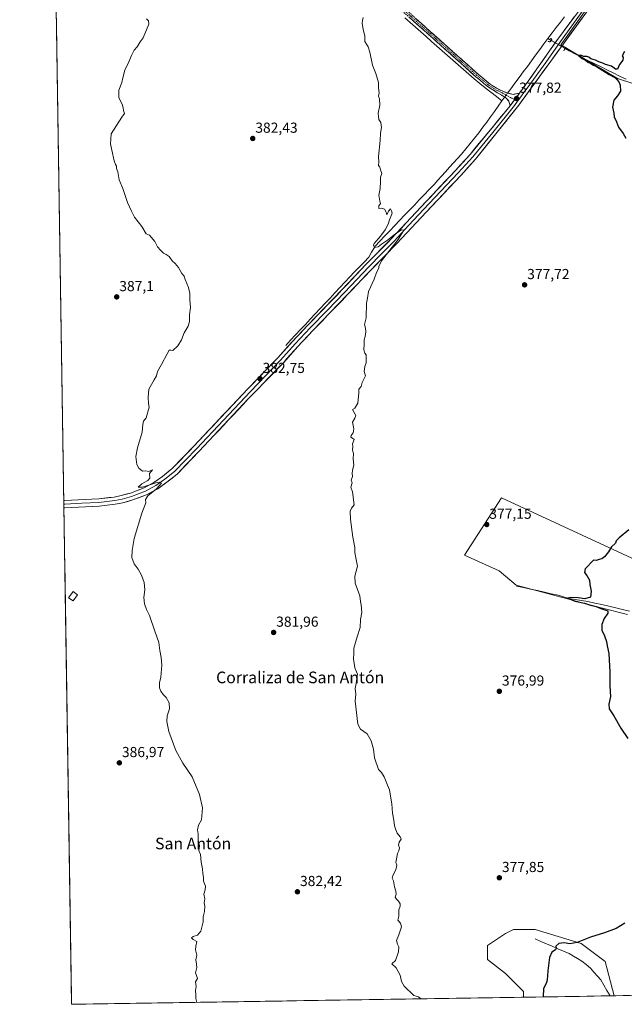
# Model space of a CAD drawing. Units: metres. Extents: x 607914 to 611377, y 4699195 to 4701562.
# Drawn here: x 607914 to 608331, y 4699195 to 4699873 of the extents above; entities that cross this region are included whole.
import ezdxf
from ezdxf.enums import TextEntityAlignment as Align

# ---------------------------------------------------------------- set-up
doc = ezdxf.new("R2010")
doc.units = ezdxf.units.M
doc.header["$MEASUREMENT"] = 0
for name, pattern in [('TRAZO_Y_PUNTO', [1, 0.5, -0.25, 0, -0.25]), ('TRAZOS2', [0.375, 0.25, -0.125]), ('TRAZOSX2', [1.5, 1, -0.5])]:
    doc.linetypes.add(name, pattern=pattern)
for name, color, linetype, lineweight in [('Camino', 19, 'TRAZOSX2', 0), ('Camino Cxs', 19, 'Continuous', 0), ('Camino eje', 19, 'TRAZO_Y_PUNTO', 0), ('Carátula', 7, 'Continuous', 5), ('Corriente natural lineal', 142, 'Continuous', 13), ('Corriente natural lineal oculto', 19, 'TRAZO_Y_PUNTO', 13), ('Cultivos herbáceos CxS', 92, 'Continuous', 0), ('Curva de nivel maestra', 36, 'Continuous', 30), ('Curva de nivel normal', 36, 'Continuous', 0), ('Edificación ligera', 1, 'Continuous', 0), ('Edificación ligera Cxs', 1, 'Continuous', 0), ('Layer 0', 7, 'Continuous', 0), ('Municipio CxS', 142, 'Continuous', 0), ('Pastizal CxS', 92, 'Continuous', 0), ('Puente lineal', 2, 'TRAZOS2', 0), ('Punto de cota en terreno', 7, 'Continuous', 0), ('Rótulo de punto de cota en terreno', 19, 'Continuous', 0), ('Texto cartográfico', 19, 'Continuous', 0)]:
    doc.layers.add(name, color=color, linetype=linetype, lineweight=lineweight)
doc.styles.add('Arial', font='txt', dxfattribs={"height": 0.2})

# ---------------------------------------------------------------- blocks, each defined once
blk = doc.blocks.new('*U153')
at = {"layer": 'Cultivos herbáceos CxS', "color": 92, "linetype": 'Continuous', "lineweight": 0}
for points in [[(608324.42, 4699908.07, 376.1), (608287.02, 4699855.64, 376.43), (608326.14, 4699832.42, 374.95), (608369, 4699818.42, 373.97)], [(608397.34, 4699473.42, 373.58), (608246.27, 4699543.59, 376.99), (608220.68, 4699503.97, 377.76), (608244.62, 4699493.24, 377.06), (608256.18, 4699483.33, 376.57), (608314.79, 4699467.64, 375.08), (608332.94, 4699463.16, 374.56)], [(608341.37, 4699200.69, 371.66), (608323.81, 4699200.42, 372.07), (608317.52, 4699224.02, 373.29), (608301.04, 4699236.38, 374.56), (608269.47, 4699245.99, 375.87), (608254.37, 4699245.99, 377), (608248.88, 4699243.24, 377.21), (608236.53, 4699235, 377.73), (608236.53, 4699225.4, 378.05), (608248.88, 4699215.79, 378.3), (608261.23, 4699203.43, 377.47), (608261.23, 4699199.43, 377.53), (607950.2, 4699194.55, 388.08), (607950.2, 4699194.55, 388.08), (607914.46, 4701507.76, 406.87)]]:
    blk.add_polyline3d(points, dxfattribs=at)
blk = doc.blocks.new('*U161')
at = {"layer": 'Curva de nivel normal', "color": 36, "linetype": 'Continuous', "lineweight": 0}
blk.add_polyline3d([(608190.74, 4699198.33, 380), (608188.94, 4699199.63, 380), (608185.79, 4699200.56, 380), (608179.22, 4699207.09, 380), (608177.28, 4699210.38, 380), (608176.42, 4699214.68, 380), (608173.59, 4699219.73, 380), (608170.59, 4699222.4, 380), (608173.27, 4699224.73, 380), (608175.35, 4699230.8, 380), (608175.53, 4699234.19, 380), (608174.6, 4699235.95, 380), (608173.92, 4699238.48, 380), (608175.47, 4699242.34, 380), (608177.36, 4699247.98, 380), (608176.73, 4699250.49, 380), (608174.9, 4699252.49, 380), (608175.5, 4699255.4, 380), (608175.51, 4699259.67, 380), (608176.35, 4699262.25, 380), (608176.46, 4699263.85, 380), (608175.33, 4699265.64, 380), (608173.84, 4699266.89, 380), (608173, 4699268.46, 380), (608173.58, 4699270.4, 380), (608173.52, 4699272.54, 380), (608172.41, 4699275.61, 380), (608171.72, 4699279.73, 380), (608170.79, 4699281.52, 380), (608171.38, 4699283.37, 380), (608173.48, 4699287.27, 380), (608174.17, 4699290.39, 380), (608173.49, 4699292.37, 380), (608174.46, 4699298.39, 380), (608175.46, 4699300.39, 380), (608175.87, 4699302.34, 380), (608175.31, 4699304.2, 380), (608175.71, 4699306.34, 380), (608177.13, 4699308.3, 380), (608176.46, 4699310.03, 380), (608174.27, 4699312.38, 380), (608173.54, 4699314.82, 380), (608172.48, 4699317.49, 380), (608172.08, 4699321.43, 380), (608171.09, 4699326.18, 380), (608170.57, 4699332.63, 380), (608169.47, 4699339.39, 380), (608169.07, 4699342.45, 380), (608167.59, 4699345.6, 380), (608165.34, 4699351.29, 380), (608163.53, 4699354.35, 380), (608161.58, 4699356.39, 380), (608158.82, 4699364.39, 380), (608158.07, 4699370.39, 380), (608156.47, 4699376.2, 380), (608153.63, 4699380.94, 380), (608149.16, 4699384.17, 380), (608147.26, 4699387.61, 380), (608145.37, 4699403.41, 380), (608145.83, 4699408.31, 380), (608145.53, 4699412.22, 380), (608146.17, 4699415.55, 380), (608146.52, 4699419.2, 380), (608147.03, 4699422.04, 380), (608146.28, 4699423.67, 380), (608145.24, 4699426.45, 380), (608144.2, 4699432.63, 380), (608144.6, 4699436.39, 380), (608144.51, 4699440.06, 380), (608146.73, 4699447.74, 380), (608148.78, 4699454.12, 380), (608149.13, 4699459.65, 380), (608149.92, 4699464.65, 380), (608149.61, 4699469.79, 380), (608149.15, 4699472.15, 380), (608148.62, 4699476.1, 380), (608145.35, 4699484.74, 380), (608145.17, 4699489.49, 380), (608147.04, 4699496.5, 380), (608145.78, 4699502.11, 380), (608145.22, 4699505.89, 380), (608145.25, 4699509.25, 380), (608143.83, 4699516.42, 380), (608142.18, 4699528.54, 380), (608141.92, 4699534.33, 380), (608142.84, 4699536.45, 380), (608144.65, 4699538.71, 380), (608143.49, 4699547.77, 380), (608142.4, 4699550.93, 380), (608143.36, 4699553.88, 380), (608142.61, 4699555.63, 380), (608143.49, 4699558.16, 380), (608143.32, 4699560.38, 380), (608143.61, 4699562.65, 380), (608144.54, 4699566.13, 380), (608144.16, 4699570.32, 380), (608144.24, 4699574.05, 380), (608143.58, 4699576.49, 380), (608143.73, 4699578.83, 380), (608143.53, 4699580.83, 380), (608144.64, 4699583.76, 380), (608143.55, 4699584.75, 380), (608142.54, 4699585.45, 380), (608142.6, 4699586.55, 380), (608144.01, 4699588.38, 380), (608144.47, 4699591.05, 380), (608143.6, 4699595.71, 380), (608145.09, 4699598.38, 380), (608145.8, 4699600.26, 380), (608143.6, 4699604.39, 380), (608145.3, 4699605.42, 380), (608147.2, 4699608.76, 380), (608147.94, 4699615.82, 380), (608147.84, 4699618.52, 380), (608149.49, 4699620.37, 380), (608150.22, 4699623.04, 380), (608152.55, 4699627.7, 380), (608151.66, 4699630.7, 380), (608152, 4699634.04, 380), (608153.02, 4699636.59, 380), (608153.06, 4699642.2, 380), (608152.14, 4699643.13, 380), (608151.34, 4699645.61, 380), (608151.66, 4699649.54, 380), (608151.67, 4699652.37, 380), (608152.25, 4699654.7, 380), (608152.67, 4699658.04, 380), (608152.47, 4699660.37, 380), (608151.86, 4699663.04, 380), (608153, 4699667.7, 380), (608152.98, 4699670.74, 380), (608153.29, 4699674.39, 380), (608153.13, 4699677.78, 380), (608153.91, 4699681.23, 380), (608154.54, 4699685.74, 380), (608158.47, 4699694.28, 380), (608160.16, 4699698.92, 380), (608161.64, 4699701.89, 380), (608161.73, 4699702.95, 380), (608163.52, 4699706.84, 380), (608174.93, 4699721.58, 380), (608178.9, 4699727.89, 380), (608177.35, 4699728.23, 380), (608173.46, 4699725.74, 380), (608167.59, 4699721.04, 380), (608163.66, 4699718.34, 380), (608161.24, 4699716.44, 380), (608158.82, 4699716.11, 380), (608158.11, 4699717.57, 380), (608158.54, 4699718.84, 380), (608162.84, 4699723.91, 380), (608166.08, 4699728.34, 380), (608168.14, 4699732.04, 380), (608169.18, 4699735.08, 380), (608170.91, 4699739.67, 380), (608170.43, 4699741.42, 380), (608169.86, 4699742.59, 380), (608168.31, 4699741.04, 380), (608167.23, 4699738.63, 380), (608166.76, 4699740.37, 380), (608165.53, 4699742.42, 380), (608163.41, 4699743.06, 380), (608161.61, 4699742.96, 380), (608161.69, 4699744.76, 380), (608162.86, 4699746.28, 380), (608162.31, 4699747.97, 380), (608161.76, 4699752.19, 380), (608162.58, 4699756.64, 380), (608162.91, 4699761.47, 380), (608162.91, 4699764.45, 380), (608163.69, 4699767.15, 380), (608162.97, 4699769.63, 380), (608162.37, 4699771.36, 380), (608161.58, 4699772.57, 380), (608161.75, 4699774.84, 380), (608161.4, 4699778.78, 380), (608162.6, 4699789.84, 380), (608162.76, 4699794.74, 380), (608163.58, 4699798.72, 380), (608163.11, 4699802.09, 380), (608161.65, 4699804.26, 380), (608161.41, 4699806.24, 380), (608161.32, 4699808.67, 380), (608162.49, 4699814.08, 380), (608162.18, 4699818.56, 380), (608161.51, 4699820.32, 380), (608161.95, 4699822.62, 380), (608161.53, 4699826.02, 380), (608161.49, 4699829.8, 380), (608159.67, 4699835.98, 380), (608157.3, 4699841.61, 380), (608155.58, 4699850.56, 380), (608154.3, 4699854.28, 380), (608151.98, 4699857.96, 380), (608152.03, 4699861.8, 380), (608150.9, 4699866.36, 380), (608150.25, 4699870.55, 380), (608150.38, 4699872.49, 380), (608150.97, 4699874.48, 380)], dxfattribs=at)
blk = doc.blocks.new('*U165')
at = {"layer": 'Curva de nivel normal', "color": 36, "linetype": 'Continuous', "lineweight": 0}
blk.add_polyline3d([(608001.67, 4699873.64, 385), (608003.23, 4699872.2, 385), (608003.27, 4699869.91, 385), (607999.42, 4699860.47, 385), (607997.44, 4699857.67, 385), (607995.39, 4699854.3, 385), (607993.35, 4699851.94, 385), (607991.32, 4699848.36, 385), (607989.58, 4699844.03, 385), (607986.85, 4699838.36, 385), (607985.35, 4699833.03, 385), (607984.8, 4699829.69, 385), (607982.72, 4699824.5, 385), (607982.74, 4699819.25, 385), (607984.94, 4699814.83, 385), (607985.72, 4699812.36, 385), (607985.81, 4699810.36, 385), (607986.72, 4699808.48, 385), (607984.87, 4699805.83, 385), (607977.43, 4699794.4, 385), (607977.3, 4699790.72, 385), (607976.92, 4699787.48, 385), (607977.96, 4699783.21, 385), (607979.55, 4699775.84, 385), (607980.34, 4699773.25, 385), (607981.12, 4699772.17, 385), (607981.2, 4699770.48, 385), (607981.94, 4699768.12, 385), (607982.94, 4699762.78, 385), (607985.38, 4699756.82, 385), (607988.74, 4699747.05, 385), (607991.48, 4699741.13, 385), (607993.6, 4699736.91, 385), (607998.46, 4699730.44, 385), (608001.47, 4699725.45, 385), (608003.83, 4699724.48, 385), (608007.57, 4699720.14, 385), (608009.44, 4699716.46, 385), (608011.39, 4699714.17, 385), (608013.39, 4699712.05, 385), (608015.39, 4699711.29, 385), (608017.39, 4699709.88, 385), (608019.39, 4699706.87, 385), (608021.43, 4699705.06, 385), (608023.71, 4699702.18, 385), (608026.14, 4699698.04, 385), (608027.62, 4699696.28, 385), (608028.41, 4699693.98, 385), (608030.61, 4699688.52, 385), (608031.62, 4699684.3, 385), (608031.66, 4699680.04, 385), (608032.08, 4699674.62, 385), (608031.27, 4699669.7, 385), (608031.31, 4699664.95, 385), (608030.37, 4699661.83, 385), (608027.74, 4699657.2, 385), (608025.86, 4699652.5, 385), (608023.32, 4699648.32, 385), (608019.97, 4699645.04, 385), (608018.54, 4699645.3, 385), (608017.47, 4699645.2, 385), (608015.96, 4699642.86, 385), (608012.15, 4699635.37, 385), (608009.42, 4699630.6, 385), (608008.56, 4699627.71, 385), (608007.07, 4699624.81, 385), (608003.39, 4699618.37, 385), (608002.92, 4699612.74, 385), (608003.19, 4699608.55, 385), (608003.6, 4699606, 385), (608001.43, 4699598.71, 385), (607999.7, 4699596.38, 385), (607999.12, 4699594.05, 385), (607998.7, 4699588.71, 385), (607995.62, 4699578.05, 385), (607994.52, 4699571.97, 385), (607995.1, 4699566.61, 385), (607996.58, 4699563.91, 385), (607999.04, 4699562.03, 385), (608001.35, 4699562.16, 385), (608003.41, 4699561.77, 385), (608005.97, 4699562.92, 385), (608003.74, 4699560.26, 385), (608003.95, 4699557.15, 385), (608002.71, 4699555.53, 385), (607998.6, 4699553.18, 385), (607996.02, 4699550.84, 385), (607999.04, 4699551.01, 385), (608008.16, 4699553.8, 385), (608010.37, 4699554.24, 385), (608012.08, 4699553.69, 385), (608008.72, 4699549.83, 385), (608002.63, 4699544.99, 385), (608001.07, 4699542.38, 385), (608001.2, 4699540.01, 385), (607998.44, 4699532.89, 385), (607993.31, 4699515.45, 385), (607991.94, 4699507.16, 385), (607991.65, 4699502.43, 385), (607993.25, 4699498.12, 385), (607996.11, 4699494.32, 385), (607998.41, 4699490.19, 385), (608000.05, 4699485.3, 385), (608000.5, 4699480.25, 385), (607999.95, 4699474.93, 385), (608000.3, 4699470.43, 385), (608001.72, 4699466.71, 385), (608003.83, 4699462.38, 385), (608007.49, 4699451.6, 385), (608010.2, 4699443.95, 385), (608010.87, 4699438.41, 385), (608011.95, 4699433.42, 385), (608012.24, 4699428.24, 385), (608011.56, 4699420.03, 385), (608010.76, 4699416.09, 385), (608010.72, 4699412.72, 385), (608011.53, 4699410.33, 385), (608013.14, 4699408.14, 385), (608015.29, 4699405.93, 385), (608017.27, 4699402.37, 385), (608017.62, 4699398.12, 385), (608016.09, 4699393.3, 385), (608015.68, 4699389.45, 385), (608017.06, 4699382.5, 385), (608022.04, 4699369.5, 385), (608026.85, 4699360.72, 385), (608033.18, 4699351.32, 385), (608038.34, 4699339.11, 385), (608040.31, 4699329.99, 385), (608039.64, 4699321.72, 385), (608037.66, 4699318.06, 385), (608036.82, 4699314.72, 385), (608037.34, 4699311.98, 385), (608037.34, 4699307.96, 385), (608038.17, 4699303.86, 385), (608037.82, 4699300.61, 385), (608039, 4699297.69, 385), (608039.48, 4699292.48, 385), (608040.33, 4699287.86, 385), (608040.48, 4699284.6, 385), (608041.07, 4699282.27, 385), (608041.11, 4699279.45, 385), (608042.32, 4699276, 385), (608042.26, 4699273.38, 385), (608041.29, 4699270.4, 385), (608041.82, 4699267.29, 385), (608041.54, 4699264.54, 385), (608041.89, 4699262.07, 385), (608041.78, 4699258.4, 385), (608040.81, 4699254.73, 385), (608040.88, 4699251.32, 385), (608039.1, 4699245.02, 385), (608036.98, 4699242.19, 385), (608033.92, 4699241.17, 385), (608032.85, 4699240.34, 385), (608033.95, 4699239.31, 385), (608036.46, 4699237.85, 385), (608035.67, 4699234.61, 385), (608035.46, 4699232.2, 385), (608036.51, 4699228.4, 385), (608035.65, 4699225.19, 385), (608036.22, 4699222.12, 385), (608036.4, 4699219.88, 385), (608035.56, 4699216.35, 385), (608036.39, 4699213.73, 385), (608036.92, 4699212.36, 385), (608035.5, 4699210.1, 385), (608035.86, 4699206.71, 385), (608035.52, 4699204.05, 385), (608035.67, 4699201.01, 385), (608035.68, 4699198.48, 385), (608036.37, 4699195.9, 385)], dxfattribs=at)
blk = doc.blocks.new('5PATER')
at = {"layer": 'Carátula', "linetype": 'Continuous', "lineweight": 5}
h = blk.add_hatch(color=250, dxfattribs=at)
edge = h.paths.add_edge_path()
edge.add_ellipse((0, 0.01), major_axis=(-1.33, -1.34), ratio=0.999422, start_angle=0, end_angle=360)

msp = doc.modelspace()

# ---------------------------------------------------------------- linework, layer by layer
at = {"layer": 'Camino', "color": 19, "linetype": 'TRAZOSX2', "lineweight": 0}
for points in [[(608161.03, 4699894.07), (608228.49, 4699833.77), (608231.23, 4699831.49), (608236.98, 4699826.71), (608243.52, 4699822.69), (608249.27, 4699819.15), (608251.18, 4699816.89), (608252.16, 4699813.74)], [(608258.62, 4699822.4), (608254.29, 4699821.56), (608250.32, 4699822.39), (608244.02, 4699825.12), (608238.34, 4699828.61), (608230.01, 4699835.54), (608162.61, 4699895.79)]]:
    msp.add_lwpolyline(points, dxfattribs=at)
at = {"layer": 'Camino Cxs', "color": 19, "linetype": 'Continuous', "lineweight": 0}
msp.add_lwpolyline([(608258.62, 4699822.4), (608252.16, 4699813.74)], dxfattribs=at)
msp.add_polyline3d([(608187.44, 4699873.59, 378.92), (608190.99, 4699870.42, 378.77), (608194.54, 4699867.25, 378.52), (608198.08, 4699864.08, 378.54), (608201.63, 4699860.91, 378.37), (608205.18, 4699857.74, 378.22), (608208.73, 4699854.57, 378.17), (608212.27, 4699851.4, 378.09), (608215.82, 4699848.22, 378.04), (608219.37, 4699845.05, 377.94), (608222.92, 4699841.88, 377.76), (608226.46, 4699838.71, 377.94), (608230.01, 4699835.54, 377.75), (608232.79, 4699833.23, 377.83), (608235.56, 4699830.92, 377.73), (608238.34, 4699828.61, 377.87), (608241.18, 4699826.87, 377.83), (608244.02, 4699825.12, 377.78), (608247.17, 4699823.76, 377.66), (608250.32, 4699822.39, 377.51), (608254.29, 4699821.56, 377.61), (608258.62, 4699822.4, 377.62), (608258.62, 4699822.4, 377.62), (608256.47, 4699819.51, 377.76), (608254.31, 4699816.63, 377.68), (608252.16, 4699813.74, 377.74), (608251.18, 4699816.89, 377.62), (608249.27, 4699819.15, 377.34), (608246.4, 4699820.92, 377.3), (608243.52, 4699822.69, 377.7), (608240.25, 4699824.7, 377.73), (608236.98, 4699826.71, 377.65), (608234.11, 4699829.1, 377.64), (608231.23, 4699831.49, 377.68), (608228.49, 4699833.77, 377.59), (608224.94, 4699836.94, 377.71), (608221.39, 4699840.12, 377.57), (608217.84, 4699843.29, 377.99), (608214.29, 4699846.46, 378.04), (608210.74, 4699849.64, 378.13), (608207.19, 4699852.81, 378.22), (608203.64, 4699855.99, 378.2), (608200.09, 4699859.16, 378.32), (608196.54, 4699862.33, 378.51), (608192.98, 4699865.51, 378.36), (608189.43, 4699868.68, 378.53), (608185.88, 4699871.85, 378.68), (608182.33, 4699875.03, 378.76)], dxfattribs=at)
at = {"layer": 'Camino eje', "color": 19, "linetype": 'TRAZO_Y_PUNTO', "lineweight": 0}
for points in [[(608161.82, 4699894.93), (608229.25, 4699834.66), (608237.66, 4699827.66), (608243.77, 4699823.91), (608246.92, 4699822.54), (608249.8, 4699820.77), (608255.28, 4699817.92)], [(608255.28, 4699817.92), (608257.28, 4699816.88)]]:
    msp.add_lwpolyline(points, dxfattribs=at)
at = {"layer": 'Corriente natural lineal', "color": 142, "linetype": 'Continuous', "lineweight": 13}
for points in [[(608179.53, 4699874.28, 378.77), (608183.22, 4699871.05, 378.67), (608186.9, 4699867.81, 378.24), (608190.59, 4699864.58, 378.2), (608194.28, 4699861.34, 378.33), (608197.97, 4699858.11, 378.12), (608201.65, 4699854.88, 378.09), (608205.34, 4699851.64, 378.18), (608209.03, 4699848.41, 378.08), (608212.71, 4699845.17, 378), (608216.4, 4699841.94, 378.03), (608220.09, 4699838.7, 377.6), (608223.78, 4699835.47, 377.7), (608227.46, 4699832.23, 377.55), (608231.15, 4699829, 377.4), (608234.99, 4699826.04, 377.56), (608238.83, 4699823.09, 377.51), (608242.67, 4699820.13, 377.45), (608246.51, 4699817.17, 377.11)], [(608278.17, 4699860.16, 376.61), (608281.02, 4699863.88, 376.5), (608283.88, 4699867.6, 376.61), (608286.73, 4699871.32, 376.6), (608289.59, 4699875.03, 376.58)], [(608250.33, 4699822.39, 377.51), (608252.61, 4699825.48, 377.49), (608255.45, 4699829.33, 376.97), (608258.29, 4699833.19, 376.99), (608261.13, 4699837.04, 376.68), (608263.97, 4699840.89, 376.83), (608266.81, 4699844.75, 376.57), (608269.65, 4699848.6, 376.84), (608272.49, 4699852.45, 376.62), (608275.33, 4699856.31, 376.65), (608278.17, 4699860.16, 376.61)], [(608278.17, 4699860.16, 376.61), (608280.46, 4699858.8, 376.82)], [(608289.96, 4699853.17, 376.17), (608292.73, 4699851.52, 375.93), (608297.04, 4699849.35, 375.35), (608301.35, 4699847.18, 375.23), (608305.65, 4699845.01, 374.83), (608309.96, 4699842.84, 374.8), (608314.27, 4699840.67, 375.03), (608318.68, 4699838.5, 374.37), (608323.09, 4699836.32, 374.54), (608327.49, 4699834.15, 374.19), (608331.9, 4699831.98, 374.29)], [(608246.51, 4699817.17, 377.11), (608247.8, 4699818.95, 377.16), (608248.36, 4699819.71, 377.28)], [(608097.59, 4699648.58, 381.95), (608100.98, 4699652.21, 381.83), (608104.37, 4699655.84, 381.82), (608107.77, 4699659.47, 381.61), (608111.16, 4699663.09, 381.41), (608114.55, 4699666.72, 381.43), (608117.94, 4699670.35, 381.31), (608121.34, 4699673.98, 381.09), (608124.73, 4699677.61, 381.09), (608128.12, 4699681.24, 380.99), (608131.51, 4699684.87, 380.79), (608134.9, 4699688.49, 380.71), (608138.3, 4699692.12, 380.66), (608141.69, 4699695.75, 380.53), (608145.08, 4699699.38, 380.52), (608148.31, 4699702.72, 380.49), (608151.54, 4699706.05, 380.29), (608154.77, 4699709.39, 380.43), (608156.71, 4699712.75, 380.49), (608158.64, 4699716.11, 380.05), (608159.12, 4699716.98, 379.85), (608162.51, 4699720.52, 379.56), (608165.89, 4699724.07, 379.39), (608169.28, 4699727.61, 379.5), (608172.67, 4699731.15, 379.45), (608176.05, 4699734.7, 379.1), (608179.44, 4699738.24, 379.13), (608182.83, 4699741.78, 379.26), (608186.21, 4699745.33, 378.93), (608189.6, 4699748.87, 378.75), (608192.99, 4699752.41, 378.67), (608196.37, 4699755.96, 378.92), (608199.76, 4699759.5, 379), (608202.37, 4699762.38, 378.96), (608204.97, 4699765.25, 378.65), (608207.71, 4699768.27, 378.13), (608210.46, 4699771.3, 378.17), (608213.2, 4699774.32, 378.08), (608215.95, 4699777.35, 377.92), (608218.69, 4699780.37, 378.02), (608221.64, 4699784.07, 377.66), (608224.59, 4699787.77, 377.78), (608227.53, 4699791.47, 377.78), (608230.48, 4699795.17, 377.73), (608233.43, 4699798.87, 377.57), (608236.05, 4699802.53, 377.34), (608238.66, 4699806.19, 377.57), (608241.28, 4699809.85, 377.45), (608243.89, 4699813.51, 377.47), (608246.51, 4699817.17, 377.11)], [(608256.49, 4699482.73, 376.69), (608261.29, 4699481.68, 376.47), (608266.08, 4699480.64, 376.31), (608270.88, 4699479.59, 375.8), (608275.67, 4699478.54, 375.66), (608280.47, 4699477.49, 375.9), (608285.27, 4699476.45, 375.72), (608288.92, 4699475.32, 375.43), (608292.58, 4699474.2, 375.05), (608296.96, 4699473.53, 374.65), (608301.33, 4699472.86, 374.99), (608305.7, 4699472.19, 374.94), (608310.48, 4699471.08, 374.87), (608315.26, 4699469.98, 374.33), (608320.04, 4699468.88, 374.03), (608324.82, 4699467.77, 374.33), (608329.59, 4699466.67, 374.4), (608334.37, 4699465.56, 374.06)], [(608269.35, 4699239.61, 375.79), (608273.26, 4699237.92, 375.44), (608277.17, 4699236.23, 375.26), (608281.08, 4699234.55, 375.17), (608284.99, 4699232.86, 374.85), (608288.9, 4699231.17, 374.6), (608292.81, 4699229.48, 374.38), (608295.71, 4699227.78, 374.15), (608298.61, 4699226.08, 373.8), (608301.51, 4699224.38, 373.18), (608304.51, 4699221.87, 373.12), (608307.51, 4699219.36, 372.79), (608309.85, 4699216.68, 372.79), (608312.2, 4699214.01, 372.72), (608314.54, 4699211.33, 372.62), (608316.66, 4699207.68, 372.39), (608318.78, 4699204.02, 372.43), (608320.9, 4699200.37, 372.26)]]:
    msp.add_polyline3d(points, dxfattribs=at)
at = {"layer": 'Corriente natural lineal oculto', "color": 19, "linetype": 'TRAZO_Y_PUNTO', "lineweight": 13}
for points in [[(608280.46, 4699858.8, 376.82), (608280.46, 4699858.8, 376.82), (608283.63, 4699856.92, 377.11), (608286.79, 4699855.05, 376.98), (608289.96, 4699853.17, 376.17)], [(608248.36, 4699819.71, 377.28), (608250.33, 4699822.39, 377.51)]]:
    msp.add_polyline3d(points, dxfattribs=at)
at = {"layer": 'Cultivos herbáceos CxS', "color": 92, "linetype": 'Continuous', "lineweight": 0}
for points in [[(607914.46, 4701507.76, 406.87), (607950.2, 4699194.55, 388.08)], [(608324.42, 4699908.07, 376.1), (608287.02, 4699855.64, 376.43), (608326.14, 4699832.42, 374.95), (608369, 4699818.42, 373.97)], [(608397.34, 4699473.42, 373.58), (608246.27, 4699543.59, 376.99), (608220.68, 4699503.97, 377.76), (608244.62, 4699493.24, 377.06), (608256.18, 4699483.33, 376.57), (608314.79, 4699467.64, 375.08), (608332.94, 4699463.16, 374.56)], [(608323.81, 4699200.42, 372.07), (608317.52, 4699224.02, 373.29), (608301.04, 4699236.38, 374.56), (608269.47, 4699245.99, 375.87), (608254.37, 4699245.99, 377), (608248.88, 4699243.24, 377.21), (608236.53, 4699235, 377.73), (608236.53, 4699225.4, 378.05), (608248.88, 4699215.79, 378.3), (608261.23, 4699203.43, 377.47), (608261.23, 4699199.43, 377.53)], [(608323.81, 4699200.42, 372.07), (608317.52, 4699224.02, 373.29), (608301.04, 4699236.38, 374.56), (608269.47, 4699245.99, 375.87), (608254.37, 4699245.99, 377), (608248.88, 4699243.24, 377.21), (608236.53, 4699235, 377.73), (608236.53, 4699225.4, 378.05), (608248.88, 4699215.79, 378.3), (608261.23, 4699203.43, 377.47), (608261.23, 4699199.43, 377.53)], [(608261.23, 4699199.43, 377.53), (607950.2, 4699194.55, 388.08)], [(608323.81, 4699200.42, 372.07), (608261.23, 4699199.43, 377.53)], [(608341.37, 4699200.69, 371.66), (608323.81, 4699200.42, 372.07)]]:
    msp.add_polyline3d(points, dxfattribs=at)
msp.add_polyline3d([(608261.23, 4699199.43, 377.53), (608261.23, 4699203.43, 377.47), (608248.88, 4699215.79, 378.3), (608236.53, 4699225.4, 378.05), (608236.53, 4699235, 377.73), (608248.88, 4699243.24, 377.21), (608254.37, 4699245.99, 377), (608269.47, 4699245.99, 375.87), (608301.04, 4699236.38, 374.56), (608317.52, 4699224.02, 373.29), (608323.81, 4699200.42, 372.07), (608261.23, 4699199.43, 377.53)], close=True, dxfattribs=at)
at = {"layer": 'Curva de nivel maestra', "color": 36, "linetype": 'Continuous', "lineweight": 30}
for points in [[(608330.98, 4699851.02, 375), (608329.29, 4699848.06, 375), (608330.02, 4699847.01, 375), (608329.67, 4699845.04, 375), (608327.45, 4699842.16, 375), (608326.08, 4699839.03, 375), (608324.63, 4699838.86, 375), (608321.92, 4699841.01, 375), (608317.86, 4699842.18, 375), (608315.85, 4699843.17, 375), (608313.24, 4699844.02, 375), (608310.91, 4699845.1, 375), (608307.66, 4699846.11, 375), (608306.32, 4699847.21, 375), (608305.02, 4699847.63, 375), (608302.65, 4699847.58, 375), (608301.29, 4699848.44, 375), (608299.2, 4699848.33, 375), (608300.4, 4699847.49, 375), (608301.72, 4699846.32, 375), (608303.94, 4699845.12, 375), (608305.61, 4699843.78, 375), (608307.76, 4699842.82, 375), (608309.56, 4699841.66, 375), (608311.63, 4699840.81, 375), (608320.26, 4699835.25, 375), (608324.15, 4699833.31, 375), (608325.45, 4699832.11, 375), (608326.89, 4699830.14, 375), (608327.82, 4699827.83, 375), (608328.05, 4699823.81, 375), (608326.15, 4699820.56, 375), (608323.5, 4699817.69, 375), (608322.69, 4699812.69, 375), (608323.52, 4699808.69, 375), (608323.84, 4699806.08, 375), (608325.39, 4699802.71, 375), (608326.83, 4699798.97, 375), (608329.99, 4699794.58, 375), (608331.89, 4699791.36, 375)], [(608333.96, 4699521.44, 375), (608327.08, 4699515.88, 375), (608325.1, 4699513.84, 375), (608324.64, 4699512.23, 375), (608321.86, 4699509.71, 375), (608319.88, 4699506.3, 375), (608317.02, 4699502.88, 375), (608315.24, 4699501.5, 375), (608313.37, 4699501.07, 375), (608311.37, 4699500.45, 375), (608309.41, 4699500.54, 375), (608303.78, 4699494.64, 375), (608303.29, 4699492.09, 375), (608305.03, 4699489.97, 375), (608306.85, 4699486.71, 375), (608307.03, 4699483.85, 375), (608307.94, 4699479.26, 375), (608307.4, 4699475.06, 375), (608303.51, 4699473.95, 375), (608299.04, 4699474.57, 375), (608293.93, 4699474.85, 375), (608291.81, 4699474.35, 375), (608294.05, 4699473.5, 375), (608296.7, 4699472.37, 375), (608303.22, 4699471.07, 375), (608307.57, 4699469.6, 375), (608311.44, 4699468.62, 375), (608314.67, 4699467.31, 375), (608319.46, 4699465.64, 375), (608319.37, 4699464.05, 375), (608316.76, 4699460.34, 375), (608315.29, 4699456.21, 375), (608315.37, 4699452.34, 375), (608317.18, 4699448.38, 375), (608318.43, 4699444.59, 375), (608318.9, 4699441.56, 375), (608320.12, 4699436.21, 375), (608320.84, 4699423.38, 375), (608320.84, 4699413.82, 375), (608321.12, 4699406.66, 375), (608320.07, 4699401.32, 375), (608320.37, 4699398.12, 375), (608323.58, 4699393.39, 375), (608328.38, 4699384.82, 375), (608333.22, 4699377.76, 375)], [(608330.99, 4699250.44, 375), (608325.04, 4699246.78, 375), (608317.04, 4699243.73, 375), (608307.37, 4699240.77, 375), (608298.32, 4699237.05, 375), (608293.16, 4699236.27, 375), (608289.32, 4699236.84, 375), (608285.66, 4699236.37, 375), (608283.61, 4699234.56, 375), (608283.85, 4699233.18, 375), (608283.34, 4699232.18, 375), (608280.94, 4699230.4, 375), (608279.31, 4699226.8, 375), (608278.03, 4699217.65, 375), (608277.72, 4699211.26, 375), (608276.98, 4699208.91, 375), (608275.14, 4699205.48, 375), (608274.9, 4699199.65, 375)]]:
    msp.add_polyline3d(points, dxfattribs=at)
at = {"layer": 'Edificación ligera', "color": 1, "linetype": 'Continuous', "lineweight": 0}
msp.add_polyline3d([(607954.26, 4699476.73, 386.96), (607951.19, 4699472.51, 387.13), (607948.12, 4699474.75, 387.38), (607951.19, 4699478.96, 387.19), (607954.26, 4699476.73, 386.96)], dxfattribs=at)
at = {"layer": 'Edificación ligera Cxs', "color": 1, "linetype": 'Continuous', "lineweight": 0}
msp.add_polyline3d([(607954.26, 4699476.73, 386.96), (607951.19, 4699472.51, 387.13), (607948.12, 4699474.75, 387.38), (607951.19, 4699478.96, 387.19), (607954.26, 4699476.73, 386.96)], close=True, dxfattribs=at)
at = {"layer": 'Layer 0', "linetype": 'Continuous', "lineweight": 0}
for points in [[(608458.19, 4700024.05), (608430.71, 4700004.53), (608404.05, 4699984.92), (608375.78, 4699963.74), (608369.62, 4699959.13), (608363.85, 4699954.2), (608357.95, 4699949.16), (608353.88, 4699944.97), (608349.91, 4699940.89), (608346.66, 4699937.18), (608343.48, 4699933.53), (608337.16, 4699925.86), (608331.83, 4699918.96), (608326.88, 4699912.54), (608306.62, 4699885.34), (608286.78, 4699857.91), (608276.62, 4699843.53), (608264.49, 4699826.87), (608261.59, 4699822.76), (608258.32, 4699818.27), (608257.28, 4699816.88)], [(608258.62, 4699822.4), (608264.43, 4699830.62), (608284.74, 4699859.38), (608325.25, 4699913.79), (608335.55, 4699927.13), (608341.91, 4699934.85), (608348.4, 4699942.28), (608356.55, 4699950.65), (608368.34, 4699960.73), (608402.83, 4699986.57), (608429.51, 4700006.19), (608454.8, 4700024.15)], [(608328.5, 4699911.29), (608288.81, 4699856.43), (608264.55, 4699823.11), (608258.01, 4699814.13), (608228.35, 4699776.94), (608218.16, 4699765.7), (608194.3, 4699740.43), (608174.14, 4699718.78), (608156.56, 4699701), (608140, 4699683.34), (608116.33, 4699658.87), (608105.99, 4699647.89), (608095.97, 4699636.68), (608075.17, 4699615.17), (608071.87, 4699611.67), (608037.91, 4699575.62), (608022.78, 4699559.95), (608015.85, 4699554.33), (608009.45, 4699549.86), (608002.16, 4699545.79), (607992.25, 4699542.07), (607985.57, 4699540.19), (607980.28, 4699539.12), (607969.24, 4699537.92), (607945.57, 4699536.73), (607944.91, 4699536.71)], [(608258.62, 4699822.4), (608252.16, 4699813.74)], [(607944.84, 4699541.74), (607945.4, 4699541.75), (607968.84, 4699542.94), (607979.51, 4699544.1), (607984.39, 4699545.09), (607990.68, 4699546.86), (608000.04, 4699550.37), (608006.78, 4699554.13), (608012.82, 4699558.35), (608019.37, 4699563.66), (608034.27, 4699579.09), (608071.53, 4699618.64), (608092.29, 4699640.11), (608102.28, 4699651.29), (608112.69, 4699662.35), (608136.36, 4699686.81), (608152.94, 4699704.48), (608170.51, 4699722.27), (608190.63, 4699743.87), (608214.47, 4699769.12), (608224.54, 4699780.23), (608252.16, 4699813.74)], [(608257.28, 4699816.88), (608255.09, 4699813.94), (608240.26, 4699795.34), (608226.45, 4699778.59), (608216.32, 4699767.41), (608192.47, 4699742.15), (608182.41, 4699731.35), (608172.33, 4699720.53), (608163.54, 4699711.64), (608154.75, 4699702.74), (608146.46, 4699693.91), (608138.18, 4699685.08), (608126.35, 4699672.84), (608114.51, 4699660.61), (608104.14, 4699649.59), (608094.13, 4699638.4), (608073.35, 4699616.91), (608036.09, 4699577.36), (608021.08, 4699561.81), (608014.34, 4699556.34), (608008.12, 4699552), (608001.1, 4699548.08), (607991.47, 4699544.47), (607984.98, 4699542.64), (607979.9, 4699541.61), (607969.04, 4699540.43), (607957.21, 4699539.84), (607945.46, 4699539.24), (607944.87, 4699539.23)], [(607944.84, 4699541.74), (607944.87, 4699539.23)], [(607944.87, 4699539.23), (607944.91, 4699536.71)]]:
    msp.add_lwpolyline(points, dxfattribs=at)
msp.add_polyline3d([(608302.99, 4699876.02, 376.42), (608300.15, 4699872.1, 376.43), (608297.32, 4699868.19, 376.48), (608294.48, 4699864.27, 376.65), (608291.65, 4699860.35, 376.74), (608288.81, 4699856.43, 376.72), (608286.11, 4699852.73, 376.92), (608283.42, 4699849.03, 376.94), (608280.72, 4699845.32, 376.9), (608278.03, 4699841.62, 376.98), (608275.33, 4699837.92, 376.94), (608272.64, 4699834.22, 377), (608269.94, 4699830.51, 377.07), (608267.25, 4699826.81, 377.24), (608264.55, 4699823.11, 377.19), (608262.37, 4699820.12, 377.23), (608260.19, 4699817.12, 377.23), (608258.01, 4699814.13, 377.37), (608255.04, 4699810.41, 377.37), (608252.08, 4699806.69, 377.5), (608249.11, 4699802.97, 377.52), (608246.15, 4699799.25, 377.54), (608243.18, 4699795.54, 377.7), (608240.21, 4699791.82, 377.8), (608237.25, 4699788.1, 378.13), (608234.28, 4699784.38, 378.11), (608231.32, 4699780.66, 378.21), (608228.35, 4699776.94, 378.33), (608225.8, 4699774.13, 378.26), (608223.26, 4699771.32, 378.48), (608220.71, 4699768.51, 378.51), (608218.16, 4699765.7, 378.65), (608214.75, 4699762.09, 378.75), (608211.34, 4699758.48, 378.7), (608207.93, 4699754.87, 378.94), (608204.53, 4699751.26, 379.05), (608201.12, 4699747.65, 379.12), (608197.71, 4699744.04, 379.28), (608194.3, 4699740.43, 379.36), (608190.94, 4699736.82, 379.41), (608187.58, 4699733.21, 379.48), (608184.22, 4699729.61, 379.54), (608180.86, 4699726, 379.63), (608177.5, 4699722.39, 379.79), (608174.14, 4699718.78, 379.75), (608171.21, 4699715.82, 379.81), (608168.28, 4699712.85, 380), (608165.35, 4699709.89, 380), (608162.42, 4699706.93, 380.13), (608159.49, 4699703.96, 380.19), (608156.56, 4699701, 380.27), (608153.25, 4699697.47, 380.43), (608149.94, 4699693.94, 380.46), (608146.62, 4699690.4, 380.5), (608143.31, 4699686.87, 380.69), (608140, 4699683.34, 380.72), (608136.62, 4699679.84, 380.86), (608133.24, 4699676.35, 381.02), (608129.86, 4699672.85, 381.08), (608126.47, 4699669.36, 381.14), (608123.09, 4699665.86, 381.31), (608119.71, 4699662.37, 381.42), (608116.33, 4699658.87, 381.46), (608113.75, 4699656.13, 381.61), (608111.16, 4699653.38, 381.62), (608108.58, 4699650.64, 381.8), (608105.99, 4699647.89, 381.81), (608103.49, 4699645.09, 381.87), (608100.98, 4699642.29, 381.86), (608098.48, 4699639.48, 382.05), (608095.97, 4699636.68, 382.05), (608092.5, 4699633.1, 382.08), (608089.04, 4699629.51, 382.14), (608085.57, 4699625.93, 382.25), (608082.1, 4699622.34, 382.41), (608078.64, 4699618.76, 382.54), (608075.17, 4699615.17, 382.68), (608071.87, 4699611.67, 382.77), (608068.47, 4699608.07, 382.83), (608065.08, 4699604.46, 382.79), (608061.68, 4699600.86, 382.93), (608058.29, 4699597.25, 383.08), (608054.89, 4699593.65, 383.1), (608051.49, 4699590.04, 383.29), (608048.1, 4699586.44, 383.4), (608044.7, 4699582.83, 383.48), (608041.31, 4699579.23, 383.53), (608037.91, 4699575.62, 383.74), (608034.88, 4699572.49, 383.82), (608031.86, 4699569.35, 383.9), (608028.83, 4699566.22, 384.02), (608025.81, 4699563.08, 384.14), (608022.78, 4699559.95, 384.25), (608019.32, 4699557.14, 384.38), (608015.85, 4699554.33, 384.41), (608012.65, 4699552.1, 384.71), (608009.45, 4699549.86, 384.77), (608005.81, 4699547.83, 384.95), (608002.16, 4699545.79, 385.01), (607998.86, 4699544.55, 385.1), (607995.55, 4699543.31, 385.31), (607992.25, 4699542.07, 385.51), (607988.91, 4699541.13, 385.57), (607985.57, 4699540.19, 385.6), (607982.93, 4699539.66, 385.67), (607980.28, 4699539.12, 385.77), (607976.6, 4699538.72, 385.99), (607972.92, 4699538.32, 386.21), (607969.24, 4699537.92, 386.41), (607964.51, 4699537.68, 386.65), (607959.77, 4699537.44, 386.84), (607955.04, 4699537.21, 387.02), (607950.3, 4699536.97, 387.23), (607945.57, 4699536.73, 387.4), (607944.91, 4699536.71, 387.42), (607944.84, 4699541.74, 387.23), (607945.4, 4699541.75, 387.2), (607950.09, 4699541.99, 386.92), (607954.78, 4699542.23, 386.68), (607959.46, 4699542.46, 386.56), (607964.15, 4699542.7, 386.36), (607968.84, 4699542.94, 386.07), (607972.4, 4699543.33, 385.88), (607975.95, 4699543.71, 385.79), (607979.51, 4699544.1, 385.76), (607984.39, 4699545.09, 385.66), (607987.54, 4699545.98, 385.51), (607990.68, 4699546.86, 385.28), (607995.36, 4699548.62, 385.18), (608000.04, 4699550.37, 385.11), (608003.41, 4699552.25, 384.9), (608006.78, 4699554.13, 384.88), (608009.8, 4699556.24, 384.81), (608012.82, 4699558.35, 384.69), (608016.1, 4699561.01, 384.51), (608019.37, 4699563.66, 384.42), (608022.35, 4699566.75, 384.21), (608025.33, 4699569.83, 384.13), (608028.31, 4699572.92, 383.92), (608031.29, 4699576, 383.86), (608034.27, 4699579.09, 383.81), (608037.66, 4699582.69, 383.59), (608041.04, 4699586.28, 383.54), (608044.43, 4699589.88, 383.46), (608047.82, 4699593.47, 383.19), (608051.21, 4699597.07, 383.26), (608054.59, 4699600.66, 383.2), (608057.98, 4699604.26, 383), (608061.37, 4699607.85, 382.91), (608064.76, 4699611.45, 382.89), (608068.14, 4699615.04, 382.78), (608071.53, 4699618.64, 382.7), (608074.99, 4699622.22, 382.63), (608078.45, 4699625.8, 382.53), (608081.91, 4699629.38, 382.54), (608085.37, 4699632.95, 382.53), (608088.83, 4699636.53, 382.27), (608092.29, 4699640.11, 382.22), (608095.62, 4699643.84, 382.13), (608098.95, 4699647.56, 382.01), (608102.28, 4699651.29, 381.89), (608104.88, 4699654.06, 381.92), (608107.49, 4699656.82, 381.73), (608110.09, 4699659.59, 381.73), (608112.69, 4699662.35, 381.54), (608116.07, 4699665.84, 381.52), (608119.45, 4699669.34, 381.43), (608122.83, 4699672.83, 381.24), (608126.22, 4699676.33, 381.18), (608129.6, 4699679.82, 381.12), (608132.98, 4699683.32, 380.89), (608136.36, 4699686.81, 380.82), (608139.68, 4699690.34, 380.79), (608142.99, 4699693.88, 380.63), (608146.31, 4699697.41, 380.59), (608149.62, 4699700.95, 380.55), (608152.94, 4699704.48, 380.39), (608155.87, 4699707.45, 380.48), (608158.8, 4699710.41, 380.43), (608161.73, 4699713.38, 380.3), (608164.65, 4699716.34, 379.95), (608167.58, 4699719.31, 379.93), (608170.51, 4699722.27, 379.87), (608173.86, 4699725.87, 379.79), (608177.22, 4699729.47, 379.72), (608180.57, 4699733.07, 379.64), (608183.92, 4699736.67, 379.44), (608187.28, 4699740.27, 379.45), (608190.63, 4699743.87, 379.38), (608194.04, 4699747.48, 379.17), (608197.44, 4699751.08, 379.17), (608200.85, 4699754.69, 379.23), (608204.25, 4699758.3, 379.15), (608207.66, 4699761.91, 378.97), (608211.06, 4699765.51, 378.82), (608214.47, 4699769.12, 378.71), (608217.83, 4699772.82, 378.65), (608221.18, 4699776.53, 378.55), (608224.54, 4699780.23, 378.42), (608227.61, 4699783.95, 378.34), (608230.68, 4699787.68, 378.22), (608233.75, 4699791.4, 378.09), (608236.82, 4699795.12, 378.02), (608239.88, 4699798.85, 377.98), (608242.95, 4699802.57, 377.83), (608246.02, 4699806.29, 377.83), (608249.09, 4699810.02, 377.75), (608252.16, 4699813.74, 377.74), (608254.31, 4699816.63, 377.68), (608256.47, 4699819.51, 377.76), (608258.62, 4699822.4, 377.62), (608260.56, 4699825.14, 377.58), (608262.49, 4699827.88, 377.51), (608264.43, 4699830.62, 377.43), (608266.97, 4699834.22, 377.43), (608269.51, 4699837.81, 377.37), (608272.05, 4699841.41, 377.32), (608274.59, 4699845, 377.25), (608277.12, 4699848.6, 377.33), (608279.66, 4699852.19, 377.21), (608282.2, 4699855.79, 377.15), (608284.74, 4699859.38, 377.08), (608287.63, 4699863.27, 376.99), (608290.53, 4699867.15, 376.91), (608293.42, 4699871.04, 376.78), (608296.31, 4699874.93, 376.9)], dxfattribs=at)
at = {"layer": 'Municipio CxS', "color": 142, "linetype": 'Continuous', "lineweight": 0}
msp.add_polyline3d([(608334.87, 4699200.59, 371.96), (608329.88, 4699200.51, 372.09), (608324.88, 4699200.43, 372.19), (608319.89, 4699200.35, 372.31), (608314.89, 4699200.28, 372.53), (608309.89, 4699200.2, 372.69), (608304.9, 4699200.12, 372.87), (608299.9, 4699200.04, 373.1), (608294.91, 4699199.96, 373.35), (608289.91, 4699199.88, 373.63), (608284.92, 4699199.81, 373.99), (608279.92, 4699199.73, 374.37), (608274.92, 4699199.65, 375.11), (608269.93, 4699199.57, 376.4), (608264.93, 4699199.49, 377.18), (608259.94, 4699199.41, 378.23), (608254.94, 4699199.33, 378.65), (608249.95, 4699199.26, 378.84), (608244.95, 4699199.18, 378.95), (608239.95, 4699199.1, 379.03), (608234.96, 4699199.02, 379.09), (608229.96, 4699198.94, 379.14), (608224.97, 4699198.86, 379.16), (608219.97, 4699198.79, 379.17), (608214.98, 4699198.71, 379.23), (608209.98, 4699198.63, 379.33), (608204.98, 4699198.55, 379.45), (608199.99, 4699198.47, 379.67), (608194.99, 4699198.39, 379.85), (608190, 4699198.32, 379.96), (608185, 4699198.24, 380.08), (608180, 4699198.16, 380.19), (608175.01, 4699198.08, 380.32), (608170.01, 4699198, 380.5), (608165.02, 4699197.92, 380.67), (608160.02, 4699197.84, 380.81), (608155.03, 4699197.77, 380.98), (608150.03, 4699197.69, 381.18), (608145.03, 4699197.61, 381.42), (608140.04, 4699197.53, 381.63), (608135.04, 4699197.45, 381.81), (608130.05, 4699197.37, 381.89), (608125.05, 4699197.3, 382.01), (608120.06, 4699197.22, 382.12), (608115.06, 4699197.14, 382.26), (608110.06, 4699197.06, 382.4), (608105.07, 4699196.98, 382.56), (608100.07, 4699196.9, 382.7), (608095.08, 4699196.82, 382.87), (608090.08, 4699196.75, 383.04), (608085.09, 4699196.67, 383.19), (608080.09, 4699196.59, 383.35), (608075.09, 4699196.51, 383.5), (608070.1, 4699196.43, 383.66), (608065.1, 4699196.35, 383.83), (608060.11, 4699196.28, 383.98), (608055.11, 4699196.2, 384.13), (608050.12, 4699196.12, 384.31), (608045.12, 4699196.04, 384.49), (608040.12, 4699195.96, 384.73), (608035.13, 4699195.88, 385.03), (608030.13, 4699195.8, 385.28), (608025.14, 4699195.73, 385.45), (608020.14, 4699195.65, 385.56), (608015.14, 4699195.57, 385.7), (608010.15, 4699195.49, 385.86), (608005.15, 4699195.41, 386.11), (608000.16, 4699195.33, 386.31), (607995.16, 4699195.26, 386.56), (607990.17, 4699195.18, 386.78), (607985.17, 4699195.1, 387), (607980.17, 4699195.02, 387.18), (607975.18, 4699194.94, 387.34), (607970.18, 4699194.86, 387.49), (607965.19, 4699194.79, 387.64), (607960.19, 4699194.71, 387.79), (607955.2, 4699194.63, 387.96), (607950.2, 4699194.55, 388.11), (607950.2, 4699194.55, 388.11), (607950.12, 4699199.55, 388.13), (607950.05, 4699204.54, 388.06), (607949.97, 4699209.54, 387.93), (607949.89, 4699214.53, 387.87), (607949.81, 4699219.53, 387.92), (607949.74, 4699224.53, 387.99), (607949.66, 4699229.52, 388.06), (607949.58, 4699234.52, 388.14), (607949.51, 4699239.52, 388.23), (607949.43, 4699244.51, 388.31), (607949.35, 4699249.51, 388.47), (607949.27, 4699254.5, 388.6), (607949.2, 4699259.5, 388.69), (607949.12, 4699264.5, 388.72), (607949.04, 4699269.49, 388.78), (607948.96, 4699274.49, 388.87), (607948.89, 4699279.48, 388.9), (607948.81, 4699284.48, 389), (607948.73, 4699289.48, 389), (607948.66, 4699294.47, 389.01), (607948.58, 4699299.47, 389), (607948.5, 4699304.46, 388.96), (607948.42, 4699309.46, 388.88), (607948.35, 4699314.46, 388.85), (607948.27, 4699319.45, 388.84), (607948.19, 4699324.45, 388.88), (607948.12, 4699329.45, 388.9), (607948.04, 4699334.44, 388.9), (607947.96, 4699339.44, 388.91), (607947.88, 4699344.43, 388.94), (607947.81, 4699349.43, 388.94), (607947.73, 4699354.43, 388.94), (607947.65, 4699359.42, 388.89), (607947.58, 4699364.42, 388.86), (607947.5, 4699369.41, 388.84), (607947.42, 4699374.41, 388.86), (607947.34, 4699379.41, 388.87), (607947.27, 4699384.4, 388.83), (607947.19, 4699389.4, 388.77), (607947.11, 4699394.4, 388.73), (607947.04, 4699399.39, 388.63), (607946.96, 4699404.39, 388.49), (607946.88, 4699409.38, 388.33), (607946.8, 4699414.38, 388.17), (607946.73, 4699419.38, 388.05), (607946.65, 4699424.37, 388), (607946.57, 4699429.37, 387.93), (607946.49, 4699434.36, 387.53), (607946.42, 4699439.36, 387.29), (607946.34, 4699444.36, 387.36), (607946.26, 4699449.35, 387.37), (607946.19, 4699454.35, 387.42), (607946.11, 4699459.35, 387.45), (607946.03, 4699464.34, 387.47), (607945.95, 4699469.34, 387.52), (607945.88, 4699474.33, 387.53), (607945.8, 4699479.33, 387.48), (607945.72, 4699484.33, 387.23), (607945.65, 4699489.32, 387), (607945.57, 4699494.32, 386.94), (607945.49, 4699499.31, 386.93), (607945.41, 4699504.31, 386.96), (607945.34, 4699509.31, 386.95), (607945.26, 4699514.3, 386.93), (607945.18, 4699519.3, 386.88), (607945.11, 4699524.29, 386.8), (607945.03, 4699529.29, 386.94), (607944.95, 4699534.29, 387.21), (607944.87, 4699539.28, 387.49), (607944.8, 4699544.28, 387.09), (607944.72, 4699549.28, 387.38), (607944.64, 4699554.27, 387.38), (607944.57, 4699559.27, 387.4), (607944.49, 4699564.26, 387.46), (607944.41, 4699569.26, 387.49), (607944.33, 4699574.26, 387.52), (607944.26, 4699579.25, 387.62), (607944.18, 4699584.25, 387.72), (607944.1, 4699589.24, 387.81), (607944.02, 4699594.24, 387.88), (607943.95, 4699599.24, 387.96), (607943.87, 4699604.23, 388.03), (607943.79, 4699609.23, 388.13), (607943.72, 4699614.23, 388.13), (607943.64, 4699619.22, 388.17), (607943.56, 4699624.22, 388.26), (607943.48, 4699629.21, 388.29), (607943.41, 4699634.21, 388.38), (607943.33, 4699639.21, 388.38), (607943.25, 4699644.2, 388.42), (607943.18, 4699649.2, 388.46), (607943.1, 4699654.19, 388.47), (607943.02, 4699659.19, 388.55), (607942.94, 4699664.19, 388.62), (607942.87, 4699669.18, 388.73), (607942.79, 4699674.18, 388.94), (607942.71, 4699679.18, 389.05), (607942.64, 4699684.17, 389.01), (607942.56, 4699689.17, 388.81), (607942.48, 4699694.16, 388.54), (607942.4, 4699699.16, 388.42), (607942.33, 4699704.16, 388.31), (607942.25, 4699709.15, 388.15), (607942.17, 4699714.15, 388.01), (607942.09, 4699719.14, 387.83), (607942.02, 4699724.14, 387.69), (607941.94, 4699729.14, 387.51), (607941.86, 4699734.13, 387.42), (607941.79, 4699739.13, 387.26), (607941.71, 4699744.12, 387.1), (607941.63, 4699749.12, 386.94), (607941.55, 4699754.12, 386.77), (607941.48, 4699759.11, 386.68), (607941.4, 4699764.11, 386.63), (607941.32, 4699769.11, 386.54), (607941.25, 4699774.1, 386.45), (607941.17, 4699779.1, 386.42), (607941.09, 4699784.09, 386.39), (607941.01, 4699789.09, 386.32), (607940.94, 4699794.09, 386.24), (607940.86, 4699799.08, 386.26), (607940.78, 4699804.08, 386.34), (607940.71, 4699809.07, 386.42), (607940.63, 4699814.07, 386.44), (607940.55, 4699819.07, 386.47), (607940.47, 4699824.06, 386.43), (607940.4, 4699829.06, 386.46), (607940.32, 4699834.06, 386.5), (607940.24, 4699839.05, 386.55), (607940.17, 4699844.05, 386.59), (607940.09, 4699849.04, 386.63), (607940.01, 4699854.04, 386.7), (607939.93, 4699859.04, 386.84), (607939.86, 4699864.03, 386.9), (607939.78, 4699869.03, 386.99), (607939.7, 4699874.02, 387.07)], dxfattribs=at)
at = {"layer": 'Pastizal CxS', "color": 92, "linetype": 'Continuous', "lineweight": 0}
for points in [[(608369, 4699818.42, 373.97), (608326.14, 4699832.42, 374.95), (608287.02, 4699855.64, 376.43), (608324.42, 4699908.07, 376.1)], [(608324.42, 4699908.07, 376.1), (608287.02, 4699855.64, 376.43), (608326.14, 4699832.42, 374.95), (608369, 4699818.42, 373.97)], [(608332.94, 4699463.16, 374.56), (608314.79, 4699467.64, 375.08), (608256.18, 4699483.33, 376.57), (608244.62, 4699493.24, 377.06), (608220.68, 4699503.97, 377.76), (608246.27, 4699543.59, 376.99), (608397.34, 4699473.42, 373.58)], [(608397.34, 4699473.42, 373.58), (608246.27, 4699543.59, 376.99), (608220.68, 4699503.97, 377.76), (608244.62, 4699493.24, 377.06), (608256.18, 4699483.33, 376.57), (608314.79, 4699467.64, 375.08), (608332.94, 4699463.16, 374.56)]]:
    msp.add_polyline3d(points, dxfattribs=at)
at = {"layer": 'Puente lineal', "color": 2, "linetype": 'TRAZOS2', "lineweight": 0}
for points in [[(608278.23, 4699858.13, 376.5), (608279.76, 4699857.73, 376.79), (608280.46, 4699858.8, 376.82), (608280.83, 4699859.35, 376.84), (608279.71, 4699860.41, 376.71)], [(608290.56, 4699854.16, 376.11), (608289.96, 4699853.17, 376.17), (608289.01, 4699851.61, 376.39)]]:
    msp.add_polyline3d(points, dxfattribs=at)

# ---------------------------------------------------------------- block references
at = {"layer": 'Cultivos herbáceos CxS', "color": 92, "linetype": 'Continuous', "lineweight": 0}
msp.add_blockref('*U153', (0, 0), dxfattribs=at)
at = {"layer": 'Curva de nivel normal', "color": 36, "linetype": 'Continuous', "lineweight": 0}
for name in ['*U161', '*U165']:
    msp.add_blockref(name, (0, 0), dxfattribs=at)
at = {"layer": 'Punto de cota en terreno', "linetype": 'Continuous', "lineweight": 0}
for p in [(608256.6, 4699818.73, 377.82), (608074.91, 4699791.17, 382.43), (608262.09, 4699690.31, 377.72), (607981.26, 4699682.02, 387.1), (608079.9, 4699625.62, 382.75), (608236.02, 4699525.15, 377.15), (608089.28, 4699450.77, 381.96), (608244.71, 4699410.21, 376.99), (607983.08, 4699360.94, 386.97), (608244.71, 4699281.74, 377.85), (608105.69, 4699272.08, 382.42)]:
    msp.add_blockref('5PATER', p, dxfattribs=at)

# ---------------------------------------------------------------- texts
at = {"layer": 'Rótulo de punto de cota en terreno', "color": 19, "linetype": 'Continuous', "lineweight": 0, "style": 'Arial'}
for s, p in [('377,82', (608258.36, 4699820.49)), ('382,43', (608076.67, 4699792.93)), ('377,72', (608263.85, 4699692.07)), ('387,1', (607983.02, 4699683.78)), ('382,75', (608081.66, 4699627.38)), ('377,15', (608237.78, 4699526.91)), ('381,96', (608091.04, 4699452.53)), ('376,99', (608246.47, 4699411.97)), ('386,97', (607984.84, 4699362.7)), ('377,85', (608246.47, 4699283.5)), ('382,42', (608107.45, 4699273.84))]:
    msp.add_text(s, height=7, dxfattribs=at).set_placement(p, align=Align.BOTTOM_LEFT)
at = {"layer": 'Texto cartográfico', "color": 19, "linetype": 'Continuous', "lineweight": 0, "style": 'Arial'}
for s, p in [('Corraliza de San Antón', (608107.56, 4699419.8)), ('San Antón', (608033.87, 4699305.35))]:
    msp.add_text(s, height=8, dxfattribs=at).set_placement(p, align=Align.MIDDLE_CENTER)

doc.saveas('drawing.dxf')
